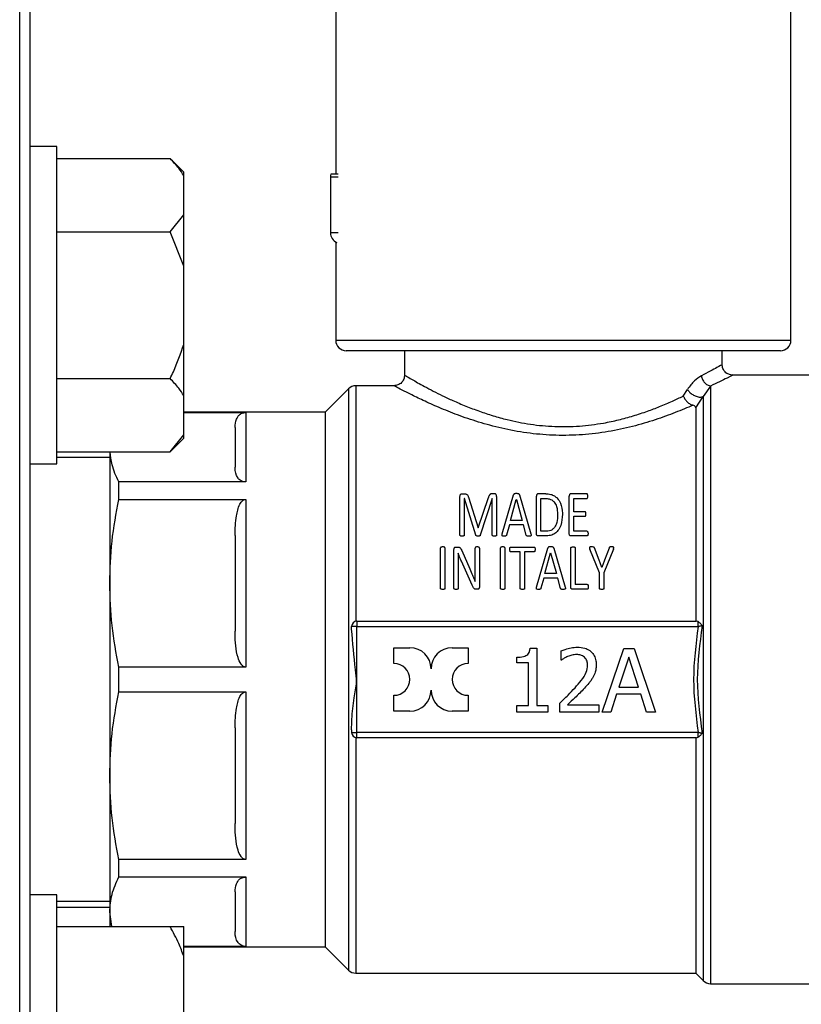
# Model space of a CAD drawing. Units: millimetres. Extents: x 60 to 6240, y 60 to 4395.
# Drawn here: x 3625 to 3699, y 1448 to 1541 of the extents above; entities that cross this region are included whole.
import ezdxf

# ---------------------------------------------------------------- set-up
doc = ezdxf.new("R2010")
doc.units = ezdxf.units.MM
doc.header["$LTSCALE"] = 15

msp = doc.modelspace()

# ---------------------------------------------------------------- linework, layer by layer
at = {"color": 7, "linetype": 'Continuous', "lineweight": 25}
for p, q in [((3654.546, 1562.226), (3654.546, 1526.358)), ((3697.546, 1510.658), (3697.546, 1562.074)), ((3624.696, 1408.608), (3624.696, 1548.608)), ((3625.696, 1527.399), (3625.696, 1547.608)), ((3628.196, 1528.964), (3625.696, 1528.964)), ((3628.196, 1498.964), (3628.196, 1528.964)), ((3628.196, 1527.82), (3638.896, 1527.82)), ((3640.196, 1526.52), (3638.896, 1527.82)), ((3625.696, 1410.608), (3625.696, 1527.399)), ((3640.196, 1526.204), (3640.196, 1526.52)), ((3640.196, 1522.508), (3640.196, 1526.204)), ((3654.046, 1526.108), (3654.046, 1520.808)), ((3654.046, 1526.108), (3654.788, 1526.108)), ((3638.896, 1520.892), (3640.196, 1522.508)), ((3640.196, 1517.66), (3640.196, 1522.508)), ((3628.196, 1520.892), (3638.896, 1520.892)), ((3640.196, 1517.66), (3638.896, 1520.892)), ((3654.788, 1520.808), (3654.046, 1520.808)), ((3654.546, 1519.942), (3654.546, 1510.658)), ((3640.196, 1510.267), (3640.196, 1517.66)), ((3640.196, 1505.419), (3640.196, 1510.267)), ((3654.547, 1510.658), (3697.546, 1510.658)), ((3696.546, 1509.658), (3655.547, 1509.658)), ((3661.046, 1509.658), (3661.046, 1507.355)), ((3691.046, 1508.358), (3691.046, 1509.658)), ((3628.196, 1507.035), (3638.896, 1507.035)), ((3699.496, 1507.358), (3692.045, 1507.358)), ((3655.753, 1506.065), (3653.546, 1503.858)), ((3655.753, 1506.065), (3655.753, 1451.151)), ((3660.049, 1506.358), (3656.46, 1506.358)), ((3656.46, 1506.358), (3656.46, 1484.101)), ((3689.96, 1506.326), (3689.253, 1505.345)), ((3689.96, 1506.326), (3689.96, 1449.858)), ((3640.196, 1501.723), (3640.196, 1505.419)), ((3687.376, 1505.378), (3687.765, 1506.009)), ((3688.546, 1504.277), (3689.253, 1505.345)), ((3689.253, 1505.345), (3689.253, 1450.151)), ((3688.546, 1504.277), (3688.546, 1484.108)), ((3653.546, 1503.858), (3640.196, 1503.858)), ((3640.196, 1503.831), (3646.046, 1503.831)), ((3646.046, 1503.831), (3646.046, 1497.27)), ((3653.546, 1503.858), (3653.546, 1478.608)), ((3638.896, 1500.107), (3640.196, 1501.723)), ((3638.896, 1500.107), (3640.196, 1501.407)), ((3640.196, 1501.407), (3640.196, 1501.723)), ((3628.196, 1500.107), (3638.896, 1500.107)), ((3633.196, 1499.563), (3628.196, 1499.563)), ((3633.196, 1500.107), (3633.196, 1487.697)), ((3625.696, 1498.964), (3628.196, 1498.964)), ((3634.062, 1495.618), (3634.062, 1497.27)), ((3646.046, 1497.27), (3634.062, 1497.27)), ((3666.283, 1492.242), (3666.283, 1495.904)), ((3666.455, 1496.144), (3666.711, 1496.144)), ((3667.079, 1495.821), (3668.003, 1492.936)), ((3668.014, 1492.936), (3668.976, 1495.813)), ((3669.565, 1496.144), (3669.295, 1496.144)), ((3669.746, 1495.904), (3669.746, 1492.242)), ((3670.275, 1492.354), (3671.342, 1496.054)), ((3671.905, 1496.05), (3672.976, 1492.351)), ((3673.505, 1492.377), (3673.505, 1495.93)), ((3674.384, 1496.144), (3673.663, 1496.144)), ((3676.604, 1492.377), (3676.604, 1495.93)), ((3678.271, 1496.144), (3676.762, 1496.144)), ((3634.062, 1495.618), (3646.046, 1495.618)), ((3646.046, 1495.618), (3646.046, 1479.776)), ((3666.696, 1495.712), (3666.692, 1495.712)), ((3666.692, 1495.712), (3666.692, 1492.242)), ((3667.781, 1492.227), (3666.696, 1495.712)), ((3669.329, 1495.712), (3668.194, 1492.227)), ((3669.332, 1495.712), (3669.329, 1495.712)), ((3669.332, 1492.242), (3669.332, 1495.712)), ((3671.053, 1493.631), (3671.601, 1495.614)), ((3671.601, 1495.614), (3671.605, 1495.614)), ((3671.605, 1495.614), (3672.161, 1493.631)), ((3673.926, 1495.705), (3674.358, 1495.705)), ((3673.926, 1492.606), (3673.926, 1495.705)), ((3677.024, 1495.705), (3678.271, 1495.705)), ((3677.024, 1494.454), (3677.024, 1495.705)), ((3678.095, 1494.454), (3677.024, 1494.454)), ((3677.024, 1494.029), (3678.095, 1494.029)), ((3677.024, 1492.602), (3677.024, 1494.029)), ((3670.947, 1493.211), (3670.685, 1492.253)), ((3672.27, 1493.211), (3670.947, 1493.211)), ((3672.161, 1493.631), (3671.053, 1493.631)), ((3672.544, 1492.238), (3672.27, 1493.211)), ((3668.003, 1492.936), (3668.014, 1492.936)), ((3674.335, 1492.163), (3673.663, 1492.163)), ((3674.362, 1492.606), (3673.926, 1492.606)), ((3678.29, 1492.163), (3676.762, 1492.163)), ((3678.29, 1492.602), (3677.024, 1492.602)), ((3664.446, 1487.212), (3664.446, 1491.035)), ((3664.867, 1491.035), (3664.867, 1487.212)), ((3665.715, 1487.212), (3665.715, 1490.889)), ((3665.888, 1491.114), (3666.087, 1491.114)), ((3666.11, 1490.528), (3666.106, 1490.528)), ((3666.444, 1490.791), (3667.218, 1489.045)), ((3667.721, 1488.864), (3667.721, 1491.024)), ((3668.123, 1491.024), (3668.123, 1487.351)), ((3670.106, 1487.212), (3670.106, 1491.035)), ((3670.527, 1491.035), (3670.527, 1487.212)), ((3671.071, 1491.114), (3673.287, 1491.114)), ((3671.969, 1490.667), (3671.071, 1490.667)), ((3671.969, 1487.212), (3671.969, 1490.667)), ((3673.287, 1490.667), (3672.39, 1490.667)), ((3672.39, 1490.667), (3672.39, 1487.212)), ((3673.516, 1487.325), (3674.583, 1491.024)), ((3674.294, 1488.602), (3674.842, 1490.585)), ((3674.842, 1490.585), (3674.846, 1490.585)), ((3674.846, 1490.585), (3675.402, 1488.602)), ((3675.146, 1491.02), (3676.217, 1487.321)), ((3676.746, 1487.347), (3676.746, 1491.035)), ((3677.167, 1491.035), (3677.167, 1487.591)), ((3679.454, 1488.68), (3678.553, 1490.926)), ((3679.428, 1489.882), (3678.985, 1491.028)), ((3680.78, 1490.926), (3679.879, 1488.68)), ((3680.363, 1491.024), (3679.92, 1489.875)), ((3666.117, 1489.616), (3666.117, 1487.212)), ((3667.421, 1487.52), (3666.418, 1489.785)), ((3675.402, 1488.602), (3674.294, 1488.602)), ((3679.454, 1487.212), (3679.454, 1488.68)), ((3679.68, 1489.184), (3679.676, 1489.184)), ((3679.879, 1488.68), (3679.879, 1487.212)), ((3633.196, 1487.697), (3633.196, 1469.519)), ((3667.725, 1487.854), (3667.729, 1487.854)), ((3674.189, 1488.181), (3673.926, 1487.223)), ((3675.511, 1488.181), (3674.189, 1488.181)), ((3675.785, 1487.208), (3675.511, 1488.181)), ((3678.309, 1487.591), (3677.167, 1487.591)), ((3667.943, 1487.126), (3667.807, 1487.126)), ((3678.309, 1487.133), (3676.904, 1487.133)), ((3656.546, 1484.108), (3656.546, 1483.608)), ((3656.546, 1484.108), (3688.596, 1484.108)), ((3688.778, 1484.069), (3688.596, 1484.108)), ((3656.046, 1483.354), (3656.046, 1483.608)), ((3656.546, 1483.608), (3656.046, 1483.608)), ((3656.546, 1473.608), (3656.546, 1483.608)), ((3656.546, 1483.608), (3688.778, 1483.608)), ((3660.046, 1480.108), (3660.046, 1481.608)), ((3660.046, 1481.608), (3661.546, 1481.608)), ((3665.546, 1481.608), (3667.046, 1481.608)), ((3667.046, 1481.608), (3667.046, 1480.108)), ((3672.907, 1481.549), (3673.53, 1481.549)), ((3673.53, 1481.549), (3673.53, 1476.142)), ((3675.825, 1480.44), (3675.825, 1481.296)), ((3679.724, 1475.529), (3681.747, 1481.529)), ((3681.747, 1481.529), (3682.729, 1481.529)), ((3682.729, 1481.529), (3684.752, 1475.529)), ((3671.667, 1480.163), (3671.667, 1480.713)), ((3672.757, 1480.163), (3671.667, 1480.163)), ((3672.757, 1476.142), (3672.757, 1480.163)), ((3675.868, 1480.44), (3675.825, 1480.44)), ((3682.219, 1480.713), (3681.295, 1477.888)), ((3683.147, 1477.888), (3682.219, 1480.713)), ((3646.046, 1479.776), (3634.062, 1479.776)), ((3634.062, 1477.44), (3634.062, 1479.776)), ((3653.546, 1478.608), (3653.546, 1453.358)), ((3634.062, 1477.44), (3646.046, 1477.44)), ((3646.046, 1477.44), (3646.046, 1461.599)), ((3681.076, 1477.207), (3680.531, 1475.529)), ((3683.366, 1477.207), (3681.076, 1477.207)), ((3681.295, 1477.888), (3683.147, 1477.888)), ((3683.911, 1475.529), (3683.366, 1477.207)), ((3660.046, 1475.608), (3660.046, 1477.108)), ((3667.046, 1477.108), (3667.046, 1475.608)), ((3675.698, 1475.529), (3675.698, 1476.38)), ((3661.546, 1475.608), (3660.046, 1475.608)), ((3667.046, 1475.608), (3665.546, 1475.608)), ((3671.667, 1475.529), (3671.667, 1476.142)), ((3671.667, 1476.142), (3672.757, 1476.142)), ((3674.595, 1475.529), (3671.667, 1475.529)), ((3673.53, 1476.142), (3674.595, 1476.142)), ((3674.595, 1476.142), (3674.595, 1475.529)), ((3679.398, 1475.529), (3675.698, 1475.529)), ((3676.452, 1476.225), (3679.398, 1476.225)), ((3679.398, 1476.225), (3679.398, 1475.529)), ((3680.531, 1475.529), (3679.724, 1475.529)), ((3684.752, 1475.529), (3683.911, 1475.529)), ((3656.046, 1473.862), (3656.046, 1473.608)), ((3656.046, 1473.608), (3656.546, 1473.608)), ((3688.778, 1473.608), (3656.546, 1473.608)), ((3656.546, 1473.108), (3656.546, 1473.608)), ((3656.46, 1473.116), (3656.46, 1450.858)), ((3688.596, 1473.108), (3656.546, 1473.108)), ((3688.546, 1473.108), (3688.546, 1450.858)), ((3688.596, 1473.108), (3688.778, 1473.147)), ((3633.196, 1469.519), (3633.196, 1456.666)), ((3646.046, 1461.599), (3634.062, 1461.599)), ((3634.062, 1459.947), (3634.062, 1461.599)), ((3634.062, 1459.947), (3646.046, 1459.947)), ((3646.046, 1459.947), (3646.046, 1453.385)), ((3628.196, 1458.253), (3625.696, 1458.253)), ((3628.196, 1428.253), (3628.196, 1458.253)), ((3628.196, 1457.653), (3633.196, 1457.653)), ((3628.196, 1457.109), (3633.196, 1457.109)), ((3633.389, 1455.253), (3633.196, 1456.666)), ((3633.196, 1456.666), (3633.196, 1455.253)), ((3628.196, 1455.253), (3638.896, 1455.253)), ((3640.196, 1452.454), (3640.196, 1455.253)), ((3646.046, 1453.385), (3640.196, 1453.385)), ((3640.196, 1453.358), (3653.546, 1453.358)), ((3653.546, 1453.358), (3655.753, 1451.151)), ((3640.196, 1446.052), (3640.196, 1452.454)), ((3656.46, 1450.858), (3688.546, 1450.858)), ((3688.546, 1450.858), (3689.253, 1450.151)), ((3689.96, 1449.858), (3699.496, 1449.858))]:
    msp.add_line(p, q, dxfattribs=at)
for centre, radius, start, end in [((3655.046, 1526.108), 1, 165.52249, 180), ((3655.046, 1520.808), 1, 180, 247.54589), ((3655.546, 1510.658), 1, 180, 270), ((3696.546, 1510.658), 1, 270, 0), ((3656.46, 1505.358), 1, 90, 135), ((3656.546, 1483.608), 0.5, 90, 180), ((3661.546, 1479.608), 2, 360, 90), ((3665.546, 1479.608), 2, 90, 180), ((3660.046, 1478.608), 1.5, 270, 90), ((3667.046, 1478.608), 1.5, 90, 270), ((3661.546, 1477.608), 2, 270, 360), ((3665.546, 1477.608), 2, 180, 270), ((3656.546, 1473.608), 0.5, 180, 270), ((3656.46, 1451.858), 1, 225, 270), ((3689.96, 1450.858), 1, 225, 270)]:
    msp.add_arc(centre, radius, start, end, dxfattribs=at)
for points, knots in [([(3640.196, 1526.204), (3640.046, 1526.437), (3639.689, 1526.991), (3639.187, 1527.516), (3638.896, 1527.82)], [0, 0, 0, 0, 0.4214422, 1, 1, 1, 1]), ([(3654.784, 1526.358), (3654.764, 1526.358), (3654.637, 1526.358), (3654.431, 1526.358), (3654.21, 1526.358), (3654.094, 1526.358), (3654.082, 1526.358), (3654.078, 1526.358)], [0, 0, 0, 0, 0.047619, 0.307989, 0.568359, 0.82873, 1, 1, 1, 1]), ([(3638.896, 1507.035), (3639.002, 1507.251), (3639.516, 1508.293), (3639.895, 1509.394), (3640.196, 1510.267)], [0, 0, 0, 0, 0.206692, 1, 1, 1, 1]), ([(3691.046, 1508.358), (3690.956, 1508.303), (3690.776, 1508.194), (3689.653, 1507.592), (3689.091, 1507.29)], [0, 0, 0, 0, 0.499399, 1, 1, 1, 1]), ([(3692.045, 1507.358), (3691.914, 1507.374), (3691.651, 1507.405), (3691.371, 1507.6), (3691.205, 1507.803), (3691.079, 1508.037), (3691.059, 1508.236), (3691.045, 1508.368)], [0, 0, 0, 0, 0.249631, 0.499247, 0.624436, 0.749946, 1, 1, 1, 1]), ([(3640.196, 1505.419), (3640.046, 1505.653), (3639.689, 1506.206), (3639.187, 1506.732), (3638.896, 1507.035)], [0, 0, 0, 0, 0.4214422, 1, 1, 1, 1]), ([(3661.047, 1507.365), (3661.033, 1507.232), (3661.012, 1507.033), (3660.885, 1506.798), (3660.717, 1506.594), (3660.434, 1506.4), (3660.17, 1506.371), (3660.037, 1506.356)], [0, 0, 0, 0, 0.250066, 0.375556, 0.500722, 0.750344, 1, 1, 1, 1]), ([(3661.048, 1507.354), (3661.083, 1507.336), (3661.154, 1507.299), (3661.646, 1507.011), (3662.264, 1506.657), (3662.935, 1506.282), (3663.721, 1505.863), (3664.617, 1505.413), (3665.636, 1504.937), (3666.802, 1504.439), (3668.075, 1503.955), (3669.387, 1503.521), (3670.978, 1503.077), (3672.922, 1502.68), (3675.235, 1502.471), (3677.576, 1502.51), (3679.6, 1502.765), (3681.282, 1503.125), (3682.674, 1503.507), (3683.963, 1503.934), (3685.203, 1504.406), (3686.344, 1504.89), (3687.041, 1505.219), (3687.376, 1505.378)], [0, 0, 0, 0, 0.061487, 0.12386, 0.164757, 0.205878, 0.248782, 0.288014, 0.328845, 0.374269, 0.418292, 0.459291, 0.49969, 0.562028, 0.62438, 0.686825, 0.749196, 0.789967, 0.83126, 0.874503, 0.913156, 0.958164, 1, 1, 1, 1]), ([(3689.091, 1507.29), (3688.865, 1507.158), (3688.413, 1506.891), (3687.981, 1506.304), (3687.765, 1506.009)], [0, 0, 0, 0, 0.498191, 1, 1, 1, 1]), ([(3689.091, 1507.29), (3689.115, 1507.174), (3689.165, 1506.94), (3689.371, 1506.637), (3689.645, 1506.41), (3689.855, 1506.354), (3689.96, 1506.326)], [0, 0, 0, 0, 0.2503248, 0.500095, 0.7500489, 1, 1, 1, 1]), ([(3692.045, 1507.358), (3692.045, 1507.358), (3692.226, 1507.45), (3691.635, 1507.138), (3690.519, 1506.597), (3689.96, 1506.326)], [0, 0, 0, 0, 0.000101, 0.4989, 1, 1, 1, 1]), ([(3688.29, 1504.516), (3687.75, 1504.285), (3686.666, 1503.821), (3684.734, 1503.12), (3682.608, 1502.489), (3680.297, 1501.988), (3677.852, 1501.688), (3675.352, 1501.636), (3672.869, 1501.827), (3670.491, 1502.246), (3668.273, 1502.829), (3666.26, 1503.505), (3664.472, 1504.214), (3662.939, 1504.899), (3661.693, 1505.502), (3660.749, 1505.985), (3660.206, 1506.271), (3659.984, 1506.392), (3660.049, 1506.358), (3660.049, 1506.358)], [0, 0, 0, 0, 0.0620788, 0.1247554, 0.1877281, 0.2507401, 0.3141522, 0.37755, 0.4403109, 0.5041067, 0.5671505, 0.6296967, 0.692144, 0.7543799, 0.8159696, 0.8774098, 0.9389652, 0.9997337, 1, 1, 1, 1]), ([(3687.376, 1505.378), (3687.423, 1505.281), (3687.515, 1505.086), (3687.743, 1504.822), (3688.012, 1504.613), (3688.199, 1504.548), (3688.29, 1504.516)], [0, 0, 0, 0, 0.25044, 0.500843, 0.759337, 1, 1, 1, 1]), ([(3687.765, 1506.009), (3687.829, 1505.92), (3687.957, 1505.741), (3688.255, 1505.508), (3688.603, 1505.336), (3688.977, 1505.255), (3689.161, 1505.315), (3689.253, 1505.345)], [0, 0, 0, 0, 0.186807, 0.373687, 0.56041, 0.780286, 1, 1, 1, 1]), ([(3688.546, 1504.277), (3688.539, 1504.317), (3688.529, 1504.384), (3688.436, 1504.468), (3688.336, 1504.501), (3688.289, 1504.516)], [0, 0, 0, 0, 0.444832, 0.738596, 1, 1, 1, 1]), ([(3645.046, 1502.425), (3645.057, 1502.682), (3645.072, 1503.015), (3645.278, 1503.42), (3645.432, 1503.601), (3645.62, 1503.728), (3645.765, 1503.79), (3645.916, 1503.826), (3646.004, 1503.829), (3646.046, 1503.831)], [0, 0, 0, 0, 0.500385, 0.65004, 0.807432, 0.87062, 0.934217, 0.968902, 1, 1, 1, 1]), ([(3634.062, 1497.27), (3633.809, 1497.81), (3633.368, 1498.749), (3633.29, 1499.702), (3633.256, 1500.107)], [0, 0, 0, 0, 0.575032, 1, 1, 1, 1]), ([(3646.046, 1497.27), (3646.003, 1497.271), (3645.907, 1497.276), (3645.747, 1497.316), (3645.502, 1497.43), (3645.105, 1497.848), (3645.051, 1498.292), (3645.046, 1498.639), (3645.046, 1498.676)], [0, 0, 0, 0, 0.03218, 0.072004, 0.138837, 0.319252, 0.928995, 1, 1, 1, 1]), ([(3666.283, 1495.904), (3666.284, 1495.943), (3666.287, 1496.003), (3666.322, 1496.079), (3666.367, 1496.118), (3666.414, 1496.141), (3666.442, 1496.143), (3666.455, 1496.144)], [0, 0, 0, 0, 0.3876761, 0.5847668, 0.7836754, 0.8966589, 1, 1, 1, 1]), ([(3666.711, 1496.144), (3666.755, 1496.142), (3666.829, 1496.138), (3666.921, 1496.097), (3666.996, 1496.029), (3667.045, 1495.934), (3667.068, 1495.857), (3667.079, 1495.821)], [0, 0, 0, 0, 0.213022, 0.360058, 0.506864, 0.768426, 1, 1, 1, 1]), ([(3669.295, 1496.144), (3669.266, 1496.142), (3669.214, 1496.139), (3669.141, 1496.108), (3669.058, 1496.033), (3669.012, 1495.927), (3668.985, 1495.842), (3668.976, 1495.813)], [0, 0, 0, 0, 0.14699, 0.270008, 0.423319, 0.801367, 1, 1, 1, 1]), ([(3669.746, 1495.904), (3669.742, 1495.955), (3669.736, 1496.028), (3669.682, 1496.103), (3669.636, 1496.133), (3669.598, 1496.143), (3669.574, 1496.144), (3669.565, 1496.144)], [0, 0, 0, 0, 0.488541, 0.700136, 0.817645, 0.935111, 1, 1, 1, 1]), ([(3671.616, 1496.163), (3671.559, 1496.164), (3671.485, 1496.165), (3671.405, 1496.14), (3671.371, 1496.116), (3671.354, 1496.086), (3671.346, 1496.064), (3671.342, 1496.054)], [0, 0, 0, 0, 0.492066, 0.63689, 0.742455, 0.881461, 1, 1, 1, 1]), ([(3671.905, 1496.05), (3671.9, 1496.068), (3671.89, 1496.099), (3671.854, 1496.131), (3671.805, 1496.153), (3671.724, 1496.162), (3671.657, 1496.163), (3671.616, 1496.163)], [0, 0, 0, 0, 0.198511, 0.324039, 0.449367, 0.654918, 1, 1, 1, 1]), ([(3673.663, 1496.144), (3673.65, 1496.143), (3673.623, 1496.14), (3673.58, 1496.119), (3673.536, 1496.082), (3673.509, 1496.013), (3673.507, 1495.961), (3673.505, 1495.93)], [0, 0, 0, 0, 0.112504, 0.224283, 0.434225, 0.654113, 1, 1, 1, 1]), ([(3674.384, 1496.144), (3674.542, 1496.136), (3674.834, 1496.122), (3675.214, 1495.961), (3675.551, 1495.683), (3675.866, 1495.144), (3675.95, 1494.61), (3675.954, 1494.253), (3675.954, 1494.213)], [0, 0, 0, 0, 0.1459002, 0.2696837, 0.3929081, 0.5971085, 0.9555279, 1, 1, 1, 1]), ([(3676.762, 1496.144), (3676.748, 1496.143), (3676.722, 1496.14), (3676.678, 1496.119), (3676.634, 1496.082), (3676.607, 1496.013), (3676.605, 1495.961), (3676.604, 1495.93)], [0, 0, 0, 0, 0.112504, 0.224283, 0.434225, 0.654113, 1, 1, 1, 1]), ([(3678.354, 1495.919), (3678.353, 1495.956), (3678.352, 1496.014), (3678.338, 1496.081), (3678.325, 1496.116), (3678.308, 1496.133), (3678.29, 1496.142), (3678.277, 1496.143), (3678.271, 1496.144)], [0, 0, 0, 0, 0.449148, 0.685971, 0.814788, 0.879173, 0.943562, 1, 1, 1, 1]), ([(3678.271, 1495.705), (3678.277, 1495.705), (3678.287, 1495.706), (3678.303, 1495.714), (3678.321, 1495.729), (3678.348, 1495.784), (3678.353, 1495.85), (3678.354, 1495.905), (3678.354, 1495.919)], [0, 0, 0, 0, 0.050952, 0.101618, 0.182104, 0.307659, 0.829297, 1, 1, 1, 1]), ([(3633.196, 1487.697), (3633.235, 1489.02), (3633.314, 1491.68), (3633.812, 1494.301), (3634.062, 1495.618)], [0, 0, 0, 0, 0.497539, 1, 1, 1, 1]), ([(3645.046, 1492.223), (3645.057, 1492.842), (3645.072, 1493.647), (3645.278, 1494.625), (3645.432, 1495.063), (3645.62, 1495.369), (3645.765, 1495.519), (3645.916, 1495.604), (3646.004, 1495.613), (3646.046, 1495.618)], [0, 0, 0, 0, 0.500385, 0.65004, 0.807432, 0.87062, 0.934217, 0.968902, 1, 1, 1, 1]), ([(3674.358, 1495.705), (3674.474, 1495.699), (3674.683, 1495.69), (3674.976, 1495.562), (3675.236, 1495.323), (3675.47, 1494.859), (3675.493, 1494.451), (3675.507, 1494.191)], [0, 0, 0, 0, 0.139893, 0.252626, 0.398589, 0.615931, 1, 1, 1, 1]), ([(3675.954, 1494.213), (3675.937, 1493.862), (3675.91, 1493.331), (3675.601, 1492.702), (3675.252, 1492.374), (3674.825, 1492.188), (3674.506, 1492.172), (3674.335, 1492.163)], [0, 0, 0, 0, 0.381897, 0.576057, 0.710467, 0.845429, 1, 1, 1, 1]), ([(3675.507, 1494.191), (3675.498, 1493.937), (3675.485, 1493.562), (3675.313, 1493.099), (3675.115, 1492.839), (3674.864, 1492.679), (3674.607, 1492.614), (3674.437, 1492.608), (3674.362, 1492.606)], [0, 0, 0, 0, 0.365648, 0.539463, 0.682515, 0.795515, 0.908415, 1, 1, 1, 1]), ([(3678.178, 1494.232), (3678.177, 1494.261), (3678.176, 1494.304), (3678.168, 1494.361), (3678.16, 1494.399), (3678.145, 1494.428), (3678.128, 1494.444), (3678.111, 1494.452), (3678.1, 1494.453), (3678.095, 1494.454)], [0, 0, 0, 0, 0.3461901, 0.5192704, 0.693688, 0.8094706, 0.8898526, 0.948361, 1, 1, 1, 1]), ([(3678.095, 1494.029), (3678.102, 1494.03), (3678.116, 1494.031), (3678.135, 1494.04), (3678.153, 1494.058), (3678.175, 1494.123), (3678.176, 1494.184), (3678.178, 1494.232)], [0, 0, 0, 0, 0.073561, 0.146937, 0.223544, 0.375925, 1, 1, 1, 1]), ([(3666.482, 1492.144), (3666.45, 1492.145), (3666.402, 1492.146), (3666.345, 1492.16), (3666.314, 1492.173), (3666.297, 1492.187), (3666.285, 1492.21), (3666.284, 1492.229), (3666.283, 1492.242)], [0, 0, 0, 0, 0.360543, 0.56125, 0.672449, 0.751592, 0.831216, 1, 1, 1, 1]), ([(3666.692, 1492.242), (3666.691, 1492.229), (3666.689, 1492.21), (3666.674, 1492.186), (3666.646, 1492.166), (3666.581, 1492.147), (3666.521, 1492.145), (3666.482, 1492.144)], [0, 0, 0, 0, 0.157479, 0.247009, 0.336717, 0.55711, 1, 1, 1, 1]), ([(3667.988, 1492.144), (3667.939, 1492.145), (3667.875, 1492.146), (3667.811, 1492.178), (3667.789, 1492.202), (3667.784, 1492.219), (3667.781, 1492.227)], [0, 0, 0, 0, 0.579555, 0.763996, 0.884913, 1, 1, 1, 1]), ([(3668.194, 1492.227), (3668.189, 1492.213), (3668.18, 1492.191), (3668.143, 1492.165), (3668.079, 1492.148), (3668.023, 1492.146), (3667.988, 1492.144)], [0, 0, 0, 0, 0.194361, 0.317032, 0.568187, 1, 1, 1, 1]), ([(3669.539, 1492.144), (3669.502, 1492.146), (3669.445, 1492.148), (3669.381, 1492.165), (3669.351, 1492.185), (3669.335, 1492.21), (3669.334, 1492.23), (3669.332, 1492.242)], [0, 0, 0, 0, 0.42336, 0.644425, 0.744614, 0.845635, 1, 1, 1, 1]), ([(3669.746, 1492.242), (3669.745, 1492.232), (3669.743, 1492.214), (3669.729, 1492.19), (3669.699, 1492.167), (3669.635, 1492.148), (3669.577, 1492.145), (3669.539, 1492.144)], [0, 0, 0, 0, 0.129095, 0.235415, 0.34215, 0.56773, 1, 1, 1, 1]), ([(3670.452, 1492.144), (3670.405, 1492.143), (3670.348, 1492.143), (3670.289, 1492.165), (3670.27, 1492.181), (3670.257, 1492.204), (3670.249, 1492.263), (3670.264, 1492.315), (3670.275, 1492.354)], [0, 0, 0, 0, 0.352511, 0.423978, 0.484305, 0.544591, 0.644777, 1, 1, 1, 1]), ([(3670.685, 1492.253), (3670.68, 1492.238), (3670.673, 1492.212), (3670.648, 1492.181), (3670.612, 1492.159), (3670.545, 1492.145), (3670.489, 1492.144), (3670.452, 1492.144)], [0, 0, 0, 0, 0.179823, 0.306922, 0.433296, 0.618173, 1, 1, 1, 1]), ([(3672.792, 1492.144), (3672.749, 1492.145), (3672.684, 1492.146), (3672.611, 1492.157), (3672.578, 1492.177), (3672.559, 1492.202), (3672.55, 1492.223), (3672.544, 1492.238)], [0, 0, 0, 0, 0.4299608, 0.6560692, 0.738822, 0.8217179, 1, 1, 1, 1]), ([(3672.976, 1492.351), (3672.986, 1492.312), (3673, 1492.264), (3672.995, 1492.207), (3672.983, 1492.182), (3672.962, 1492.163), (3672.904, 1492.142), (3672.845, 1492.144), (3672.797, 1492.144), (3672.792, 1492.144)], [0, 0, 0, 0, 0.338188, 0.424231, 0.49343, 0.563148, 0.64202, 0.957925, 1, 1, 1, 1]), ([(3673.663, 1492.163), (3673.649, 1492.164), (3673.62, 1492.167), (3673.578, 1492.19), (3673.538, 1492.223), (3673.509, 1492.29), (3673.507, 1492.342), (3673.505, 1492.377)], [0, 0, 0, 0, 0.131148, 0.261583, 0.451043, 0.629117, 1, 1, 1, 1]), ([(3676.762, 1492.163), (3676.747, 1492.164), (3676.719, 1492.167), (3676.676, 1492.19), (3676.637, 1492.223), (3676.607, 1492.29), (3676.605, 1492.342), (3676.604, 1492.377)], [0, 0, 0, 0, 0.131148, 0.261583, 0.451043, 0.629117, 1, 1, 1, 1]), ([(3678.29, 1492.602), (3678.296, 1492.602), (3678.307, 1492.601), (3678.324, 1492.592), (3678.343, 1492.572), (3678.372, 1492.515), (3678.376, 1492.446), (3678.376, 1492.393), (3678.377, 1492.381)], [0, 0, 0, 0, 0.057819, 0.115637, 0.195494, 0.368045, 0.850072, 1, 1, 1, 1]), ([(3678.377, 1492.381), (3678.376, 1492.351), (3678.375, 1492.291), (3678.36, 1492.223), (3678.334, 1492.185), (3678.319, 1492.17), (3678.303, 1492.164), (3678.294, 1492.163), (3678.29, 1492.163)], [0, 0, 0, 0, 0.362524, 0.728867, 0.817386, 0.906654, 0.959948, 1, 1, 1, 1]), ([(3664.656, 1491.133), (3664.611, 1491.131), (3664.549, 1491.128), (3664.481, 1491.104), (3664.457, 1491.08), (3664.448, 1491.057), (3664.446, 1491.042), (3664.446, 1491.035)], [0, 0, 0, 0, 0.511338, 0.703698, 0.808404, 0.91272, 1, 1, 1, 1]), ([(3664.867, 1491.035), (3664.866, 1491.047), (3664.864, 1491.067), (3664.85, 1491.09), (3664.823, 1491.11), (3664.758, 1491.129), (3664.698, 1491.131), (3664.656, 1491.133)], [0, 0, 0, 0, 0.150631, 0.239157, 0.32792, 0.532917, 1, 1, 1, 1]), ([(3670.316, 1491.133), (3670.271, 1491.131), (3670.209, 1491.128), (3670.141, 1491.104), (3670.117, 1491.08), (3670.108, 1491.057), (3670.107, 1491.042), (3670.106, 1491.035)], [0, 0, 0, 0, 0.511338, 0.703698, 0.808404, 0.91272, 1, 1, 1, 1]), ([(3670.527, 1491.035), (3670.526, 1491.047), (3670.524, 1491.067), (3670.51, 1491.09), (3670.483, 1491.11), (3670.418, 1491.129), (3670.358, 1491.131), (3670.316, 1491.133)], [0, 0, 0, 0, 0.150631, 0.239157, 0.32792, 0.532917, 1, 1, 1, 1]), ([(3674.857, 1491.133), (3674.8, 1491.134), (3674.726, 1491.136), (3674.644, 1491.109), (3674.608, 1491.082), (3674.593, 1491.052), (3674.586, 1491.031), (3674.583, 1491.024)], [0, 0, 0, 0, 0.51092, 0.670414, 0.777871, 0.92427, 1, 1, 1, 1]), ([(3675.146, 1491.02), (3675.141, 1491.037), (3675.132, 1491.066), (3675.1, 1491.098), (3675.055, 1491.121), (3674.971, 1491.133), (3674.902, 1491.133), (3674.857, 1491.133)], [0, 0, 0, 0, 0.164812, 0.283937, 0.402631, 0.612568, 1, 1, 1, 1]), ([(3676.746, 1491.035), (3676.748, 1491.047), (3676.749, 1491.067), (3676.763, 1491.09), (3676.79, 1491.11), (3676.855, 1491.129), (3676.915, 1491.131), (3676.957, 1491.133)], [0, 0, 0, 0, 0.150631, 0.239157, 0.32792, 0.532917, 1, 1, 1, 1]), ([(3676.957, 1491.133), (3676.994, 1491.132), (3677.051, 1491.13), (3677.115, 1491.113), (3677.147, 1491.094), (3677.163, 1491.07), (3677.167, 1491.05), (3677.167, 1491.037), (3677.167, 1491.035)], [0, 0, 0, 0, 0.419866, 0.643353, 0.741822, 0.841341, 0.976541, 1, 1, 1, 1]), ([(3678.73, 1491.133), (3678.691, 1491.133), (3678.632, 1491.132), (3678.564, 1491.124), (3678.535, 1491.105), (3678.523, 1491.084), (3678.516, 1491.045), (3678.53, 1490.991), (3678.546, 1490.948), (3678.553, 1490.926)], [0, 0, 0, 0, 0.289698, 0.435792, 0.492489, 0.549524, 0.622806, 0.813877, 1, 1, 1, 1]), ([(3678.985, 1491.028), (3678.977, 1491.05), (3678.966, 1491.081), (3678.926, 1491.111), (3678.85, 1491.132), (3678.782, 1491.133), (3678.73, 1491.133)], [0, 0, 0, 0, 0.245495, 0.345135, 0.492661, 1, 1, 1, 1]), ([(3680.592, 1491.133), (3680.564, 1491.132), (3680.506, 1491.131), (3680.436, 1491.123), (3680.395, 1491.096), (3680.374, 1491.065), (3680.368, 1491.04), (3680.363, 1491.024)], [0, 0, 0, 0, 0.297545, 0.597611, 0.703609, 0.809434, 1, 1, 1, 1]), ([(3680.78, 1490.926), (3680.791, 1490.955), (3680.805, 1490.993), (3680.816, 1491.042), (3680.817, 1491.07), (3680.807, 1491.092), (3680.791, 1491.107), (3680.751, 1491.125), (3680.682, 1491.132), (3680.623, 1491.133), (3680.592, 1491.133)], [0, 0, 0, 0, 0.2377128, 0.3234559, 0.4101175, 0.4579418, 0.5059532, 0.5776424, 0.776652, 1, 1, 1, 1]), ([(3665.715, 1490.889), (3665.717, 1490.925), (3665.72, 1490.981), (3665.755, 1491.052), (3665.8, 1491.089), (3665.846, 1491.111), (3665.876, 1491.113), (3665.888, 1491.114)], [0, 0, 0, 0, 0.353753, 0.5479, 0.742964, 0.889679, 1, 1, 1, 1]), ([(3666.087, 1491.114), (3666.132, 1491.112), (3666.204, 1491.109), (3666.297, 1491.054), (3666.375, 1490.949), (3666.417, 1490.854), (3666.444, 1490.791)], [0, 0, 0, 0, 0.240551, 0.383063, 0.589299, 1, 1, 1, 1]), ([(3666.106, 1490.528), (3666.107, 1490.453), (3666.11, 1490.264), (3666.116, 1489.96), (3666.117, 1489.73), (3666.117, 1489.616)], [0, 0, 0, 0, 0.249946, 0.62493, 1, 1, 1, 1]), ([(3666.418, 1489.785), (3666.391, 1489.846), (3666.323, 1490.001), (3666.22, 1490.249), (3666.146, 1490.435), (3666.11, 1490.528)], [0, 0, 0, 0, 0.249858, 0.624849, 1, 1, 1, 1]), ([(3667.924, 1491.126), (3667.879, 1491.124), (3667.819, 1491.123), (3667.757, 1491.097), (3667.735, 1491.076), (3667.723, 1491.051), (3667.722, 1491.034), (3667.721, 1491.024)], [0, 0, 0, 0, 0.511993, 0.668232, 0.773521, 0.8791, 1, 1, 1, 1]), ([(3668.123, 1491.024), (3668.122, 1491.034), (3668.12, 1491.054), (3668.103, 1491.08), (3668.076, 1491.102), (3668.015, 1491.123), (3667.962, 1491.124), (3667.924, 1491.126)], [0, 0, 0, 0, 0.128632, 0.257548, 0.384118, 0.554904, 1, 1, 1, 1]), ([(3670.989, 1490.889), (3670.99, 1490.921), (3670.992, 1490.986), (3671.001, 1491.059), (3671.028, 1491.098), (3671.045, 1491.109), (3671.06, 1491.114), (3671.069, 1491.114), (3671.071, 1491.114)], [0, 0, 0, 0, 0.37934, 0.760548, 0.833915, 0.908017, 0.977851, 1, 1, 1, 1]), ([(3671.071, 1490.667), (3671.065, 1490.668), (3671.052, 1490.669), (3671.034, 1490.678), (3671.017, 1490.696), (3670.994, 1490.756), (3670.989, 1490.823), (3670.989, 1490.879), (3670.989, 1490.889)], [0, 0, 0, 0, 0.068523, 0.136784, 0.216015, 0.336766, 0.876914, 1, 1, 1, 1]), ([(3673.287, 1491.114), (3673.294, 1491.114), (3673.307, 1491.112), (3673.325, 1491.103), (3673.343, 1491.084), (3673.373, 1491.014), (3673.371, 1490.945), (3673.37, 1490.889)], [0, 0, 0, 0, 0.067426, 0.134579, 0.2119, 0.349843, 1, 1, 1, 1]), ([(3673.37, 1490.889), (3673.37, 1490.853), (3673.369, 1490.797), (3673.359, 1490.732), (3673.343, 1490.698), (3673.327, 1490.68), (3673.307, 1490.669), (3673.293, 1490.668), (3673.287, 1490.667)], [0, 0, 0, 0, 0.425138, 0.660654, 0.767351, 0.852238, 0.937723, 1, 1, 1, 1]), ([(3679.676, 1489.184), (3679.635, 1489.301), (3679.573, 1489.476), (3679.492, 1489.709), (3679.449, 1489.825), (3679.428, 1489.882)], [0, 0, 0, 0, 0.499955, 0.749962, 1, 1, 1, 1]), ([(3679.92, 1489.875), (3679.878, 1489.761), (3679.815, 1489.589), (3679.737, 1489.358), (3679.699, 1489.242), (3679.68, 1489.184)], [0, 0, 0, 0, 0.499843, 0.749911, 1, 1, 1, 1]), ([(3667.218, 1489.045), (3667.304, 1488.848), (3667.432, 1488.553), (3667.598, 1488.154), (3667.683, 1487.954), (3667.725, 1487.854)], [0, 0, 0, 0, 0.499868, 0.749919, 1, 1, 1, 1]), ([(3667.729, 1487.854), (3667.726, 1487.939), (3667.721, 1488.15), (3667.721, 1488.488), (3667.721, 1488.739), (3667.721, 1488.864)], [0, 0, 0, 0, 0.249878, 0.62489, 1, 1, 1, 1]), ([(3634.062, 1479.776), (3633.814, 1481.081), (3633.316, 1483.701), (3633.236, 1486.361), (3633.196, 1487.697)], [0, 0, 0, 0, 0.497731, 1, 1, 1, 1]), ([(3667.807, 1487.126), (3667.771, 1487.128), (3667.707, 1487.131), (3667.616, 1487.182), (3667.513, 1487.309), (3667.459, 1487.431), (3667.421, 1487.52)], [0, 0, 0, 0, 0.178596, 0.312516, 0.503353, 1, 1, 1, 1]), ([(3678.309, 1487.591), (3678.316, 1487.591), (3678.33, 1487.59), (3678.35, 1487.579), (3678.37, 1487.556), (3678.399, 1487.484), (3678.397, 1487.416), (3678.395, 1487.362)], [0, 0, 0, 0, 0.074028, 0.1483, 0.241119, 0.401366, 1, 1, 1, 1]), ([(3664.656, 1487.114), (3664.619, 1487.116), (3664.562, 1487.118), (3664.499, 1487.134), (3664.468, 1487.152), (3664.453, 1487.172), (3664.447, 1487.193), (3664.446, 1487.207), (3664.446, 1487.212)], [0, 0, 0, 0, 0.426729, 0.649506, 0.745571, 0.82543, 0.942548, 1, 1, 1, 1]), ([(3664.867, 1487.212), (3664.866, 1487.201), (3664.864, 1487.182), (3664.851, 1487.159), (3664.827, 1487.139), (3664.761, 1487.119), (3664.7, 1487.116), (3664.656, 1487.114)], [0, 0, 0, 0, 0.135164, 0.22063, 0.306442, 0.495597, 1, 1, 1, 1]), ([(3665.915, 1487.114), (3665.873, 1487.116), (3665.816, 1487.118), (3665.751, 1487.14), (3665.726, 1487.166), (3665.717, 1487.19), (3665.716, 1487.206), (3665.715, 1487.212)], [0, 0, 0, 0, 0.493248, 0.690256, 0.795453, 0.926288, 1, 1, 1, 1]), ([(3666.117, 1487.212), (3666.116, 1487.202), (3666.113, 1487.183), (3666.098, 1487.157), (3666.073, 1487.139), (3666.017, 1487.12), (3665.962, 1487.114), (3665.92, 1487.114), (3665.915, 1487.114)], [0, 0, 0, 0, 0.126708, 0.237135, 0.35826, 0.49488, 0.938665, 1, 1, 1, 1]), ([(3668.123, 1487.351), (3668.121, 1487.318), (3668.117, 1487.26), (3668.08, 1487.193), (3668.038, 1487.15), (3667.99, 1487.129), (3667.958, 1487.127), (3667.943, 1487.126)], [0, 0, 0, 0, 0.313973, 0.543234, 0.703763, 0.865578, 1, 1, 1, 1]), ([(3670.316, 1487.114), (3670.279, 1487.116), (3670.222, 1487.118), (3670.159, 1487.134), (3670.129, 1487.152), (3670.113, 1487.172), (3670.107, 1487.193), (3670.106, 1487.207), (3670.106, 1487.212)], [0, 0, 0, 0, 0.426729, 0.649506, 0.745571, 0.82543, 0.942548, 1, 1, 1, 1]), ([(3670.527, 1487.212), (3670.526, 1487.201), (3670.524, 1487.182), (3670.511, 1487.159), (3670.487, 1487.139), (3670.421, 1487.119), (3670.361, 1487.116), (3670.316, 1487.114)], [0, 0, 0, 0, 0.135164, 0.22063, 0.306442, 0.495597, 1, 1, 1, 1]), ([(3672.179, 1487.114), (3672.142, 1487.116), (3672.085, 1487.118), (3672.022, 1487.134), (3671.991, 1487.152), (3671.976, 1487.172), (3671.97, 1487.193), (3671.969, 1487.207), (3671.969, 1487.212)], [0, 0, 0, 0, 0.426729, 0.649506, 0.745571, 0.82543, 0.942548, 1, 1, 1, 1]), ([(3672.39, 1487.212), (3672.389, 1487.201), (3672.387, 1487.182), (3672.374, 1487.159), (3672.35, 1487.139), (3672.284, 1487.119), (3672.223, 1487.116), (3672.179, 1487.114)], [0, 0, 0, 0, 0.135164, 0.22063, 0.306442, 0.495597, 1, 1, 1, 1]), ([(3673.693, 1487.114), (3673.646, 1487.114), (3673.59, 1487.113), (3673.531, 1487.135), (3673.512, 1487.151), (3673.499, 1487.173), (3673.49, 1487.233), (3673.505, 1487.284), (3673.516, 1487.325)], [0, 0, 0, 0, 0.368756, 0.441258, 0.501958, 0.562776, 0.65206, 1, 1, 1, 1]), ([(3673.926, 1487.223), (3673.922, 1487.208), (3673.915, 1487.182), (3673.89, 1487.152), (3673.855, 1487.13), (3673.788, 1487.115), (3673.731, 1487.114), (3673.693, 1487.114)], [0, 0, 0, 0, 0.16861, 0.2895, 0.409486, 0.600852, 1, 1, 1, 1]), ([(3676.033, 1487.114), (3675.99, 1487.115), (3675.926, 1487.116), (3675.853, 1487.127), (3675.819, 1487.146), (3675.8, 1487.173), (3675.791, 1487.194), (3675.785, 1487.208)], [0, 0, 0, 0, 0.43884, 0.665735, 0.749358, 0.83334, 1, 1, 1, 1]), ([(3676.217, 1487.321), (3676.229, 1487.279), (3676.244, 1487.228), (3676.233, 1487.168), (3676.22, 1487.146), (3676.196, 1487.13), (3676.134, 1487.112), (3676.077, 1487.113), (3676.033, 1487.114)], [0, 0, 0, 0, 0.354574, 0.425209, 0.496546, 0.558523, 0.652781, 1, 1, 1, 1]), ([(3676.904, 1487.133), (3676.889, 1487.135), (3676.859, 1487.138), (3676.817, 1487.162), (3676.779, 1487.195), (3676.75, 1487.26), (3676.748, 1487.312), (3676.746, 1487.347)], [0, 0, 0, 0, 0.14762, 0.294523, 0.468824, 0.645339, 1, 1, 1, 1]), ([(3678.395, 1487.362), (3678.395, 1487.333), (3678.394, 1487.275), (3678.385, 1487.207), (3678.366, 1487.164), (3678.349, 1487.145), (3678.329, 1487.135), (3678.316, 1487.134), (3678.309, 1487.133)], [0, 0, 0, 0, 0.326367, 0.660107, 0.758086, 0.857159, 0.929113, 1, 1, 1, 1]), ([(3679.669, 1487.114), (3679.633, 1487.115), (3679.582, 1487.117), (3679.519, 1487.132), (3679.483, 1487.146), (3679.463, 1487.168), (3679.456, 1487.189), (3679.455, 1487.205), (3679.454, 1487.212)], [0, 0, 0, 0, 0.398834, 0.570878, 0.744559, 0.815788, 0.916308, 1, 1, 1, 1]), ([(3679.879, 1487.212), (3679.878, 1487.201), (3679.876, 1487.182), (3679.864, 1487.159), (3679.839, 1487.139), (3679.773, 1487.119), (3679.713, 1487.116), (3679.669, 1487.114)], [0, 0, 0, 0, 0.135164, 0.22063, 0.306442, 0.495597, 1, 1, 1, 1]), ([(3688.778, 1484.069), (3688.852, 1484.019), (3688.997, 1483.921), (3689.102, 1483.754), (3689.154, 1483.671)], [0, 0, 0, 0, 0.509846, 1, 1, 1, 1]), ([(3646.046, 1479.776), (3646.003, 1479.781), (3645.907, 1479.791), (3645.747, 1479.888), (3645.502, 1480.163), (3645.105, 1481.174), (3645.051, 1482.246), (3645.046, 1483.083), (3645.046, 1483.171)], [0, 0, 0, 0, 0.03218, 0.072004, 0.138837, 0.319252, 0.928995, 1, 1, 1, 1]), ([(3656.046, 1473.862), (3656.052, 1474.191), (3656.072, 1475.193), (3656.231, 1476.702), (3656.577, 1478.258), (3656.302, 1480.444), (3656.158, 1482.084), (3656.046, 1483.354)], [0, 0, 0, 0, 0.10418, 0.317448, 0.478615, 0.596486, 1, 1, 1, 1]), ([(3689.154, 1483.671), (3689.128, 1483.667), (3689.076, 1483.658), (3688.982, 1483.642), (3688.882, 1483.625), (3688.813, 1483.614), (3688.778, 1483.608)], [0, 0, 0, 0, 0.247102, 0.497367, 0.749024, 1, 1, 1, 1]), ([(3671.667, 1480.713), (3671.87, 1480.719), (3672.161, 1480.728), (3672.505, 1480.837), (3672.697, 1480.965), (3672.835, 1481.169), (3672.89, 1481.374), (3672.904, 1481.513), (3672.907, 1481.549)], [0, 0, 0, 0, 0.3556882, 0.5098852, 0.6318393, 0.7541055, 0.9362279, 1, 1, 1, 1]), ([(3675.825, 1481.296), (3675.958, 1481.35), (3676.267, 1481.476), (3676.781, 1481.617), (3677.166, 1481.643), (3677.361, 1481.656)], [0, 0, 0, 0, 0.27135, 0.6319, 1, 1, 1, 1]), ([(3677.303, 1480.96), (3677.228, 1480.958), (3677.077, 1480.952), (3676.789, 1480.894), (3676.585, 1480.82), (3676.452, 1480.771)], [0, 0, 0, 0, 0.257495, 0.514913, 1, 1, 1, 1]), ([(3678.037, 1480.717), (3677.976, 1480.762), (3677.822, 1480.876), (3677.562, 1480.95), (3677.374, 1480.958), (3677.303, 1480.96)], [0, 0, 0, 0, 0.2858966, 0.7266384, 1, 1, 1, 1]), ([(3677.361, 1481.656), (3677.6, 1481.641), (3678.014, 1481.616), (3678.553, 1481.353), (3678.914, 1480.978), (3679.121, 1480.505), (3679.141, 1480.175), (3679.15, 1480.008)], [0, 0, 0, 0, 0.25905, 0.449187, 0.640057, 0.817847, 1, 1, 1, 1]), ([(3676.452, 1480.771), (3676.395, 1480.746), (3676.281, 1480.698), (3676.086, 1480.586), (3675.952, 1480.496), (3675.868, 1480.44)], [0, 0, 0, 0, 0.276398, 0.552788, 1, 1, 1, 1]), ([(3678.334, 1479.964), (3678.325, 1480.09), (3678.312, 1480.29), (3678.197, 1480.549), (3678.092, 1480.66), (3678.037, 1480.717)], [0, 0, 0, 0, 0.4525773, 0.7163682, 1, 1, 1, 1]), ([(3679.15, 1480.008), (3679.146, 1479.889), (3679.138, 1479.652), (3679.051, 1479.239), (3678.919, 1478.969), (3678.839, 1478.807)], [0, 0, 0, 0, 0.283719, 0.567775, 1, 1, 1, 1]), ([(3677.147, 1477.824), (3677.346, 1478.05), (3677.744, 1478.504), (3678.246, 1479.202), (3678.307, 1479.736), (3678.334, 1479.964)], [0, 0, 0, 0, 0.3631847, 0.728459, 1, 1, 1, 1]), ([(3678.839, 1478.807), (3678.781, 1478.709), (3678.664, 1478.514), (3678.393, 1478.172), (3678.177, 1477.934), (3678.037, 1477.781)], [0, 0, 0, 0, 0.261252, 0.52239, 1, 1, 1, 1]), ([(3633.196, 1469.519), (3633.235, 1470.843), (3633.314, 1473.503), (3633.812, 1476.123), (3634.062, 1477.44)], [0, 0, 0, 0, 0.497539, 1, 1, 1, 1]), ([(3645.046, 1474.046), (3645.057, 1474.665), (3645.072, 1475.469), (3645.278, 1476.448), (3645.432, 1476.885), (3645.62, 1477.191), (3645.765, 1477.342), (3645.916, 1477.427), (3646.004, 1477.436), (3646.046, 1477.44)], [0, 0, 0, 0, 0.500385, 0.65004, 0.807432, 0.87062, 0.934217, 0.968902, 1, 1, 1, 1]), ([(3675.698, 1476.38), (3675.831, 1476.506), (3676.096, 1476.756), (3676.588, 1477.229), (3676.93, 1477.593), (3677.147, 1477.824)], [0, 0, 0, 0, 0.267303, 0.534608, 1, 1, 1, 1]), ([(3678.037, 1477.781), (3677.89, 1477.625), (3677.598, 1477.313), (3677.064, 1476.799), (3676.68, 1476.439), (3676.452, 1476.225)], [0, 0, 0, 0, 0.288764, 0.577506, 1, 1, 1, 1]), ([(3688.778, 1473.608), (3688.813, 1473.602), (3688.882, 1473.591), (3688.982, 1473.574), (3689.076, 1473.558), (3689.128, 1473.55), (3689.154, 1473.545)], [0, 0, 0, 0, 0.250976, 0.502633, 0.752898, 1, 1, 1, 1]), ([(3689.154, 1473.545), (3689.102, 1473.463), (3688.997, 1473.295), (3688.852, 1473.197), (3688.778, 1473.147)], [0, 0, 0, 0, 0.489, 1, 1, 1, 1]), ([(3634.062, 1461.599), (3633.814, 1462.903), (3633.316, 1465.524), (3633.236, 1468.184), (3633.196, 1469.519)], [0, 0, 0, 0, 0.497731, 1, 1, 1, 1]), ([(3646.046, 1461.599), (3646.003, 1461.603), (3645.907, 1461.614), (3645.747, 1461.71), (3645.502, 1461.986), (3645.105, 1462.996), (3645.051, 1464.068), (3645.046, 1464.906), (3645.046, 1464.993)], [0, 0, 0, 0, 0.03218, 0.072004, 0.138837, 0.319252, 0.928995, 1, 1, 1, 1]), ([(3633.196, 1456.666), (3633.235, 1457.214), (3633.314, 1458.316), (3633.812, 1459.401), (3634.062, 1459.947)], [0, 0, 0, 0, 0.497539, 1, 1, 1, 1]), ([(3645.046, 1458.541), (3645.057, 1458.797), (3645.072, 1459.13), (3645.278, 1459.536), (3645.432, 1459.717), (3645.62, 1459.844), (3645.765, 1459.906), (3645.916, 1459.941), (3646.004, 1459.945), (3646.046, 1459.947)], [0, 0, 0, 0, 0.500385, 0.65004, 0.807432, 0.87062, 0.934217, 0.968902, 1, 1, 1, 1]), ([(3640.196, 1452.454), (3640.046, 1452.858), (3639.689, 1453.817), (3639.187, 1454.727), (3638.896, 1455.253)], [0, 0, 0, 0, 0.421442, 1, 1, 1, 1]), ([(3638.896, 1455.253), (3639.002, 1455.253), (3639.516, 1455.253), (3639.895, 1455.253), (3640.196, 1455.253)], [0, 0, 0, 0, 0.206692, 1, 1, 1, 1]), ([(3646.046, 1453.385), (3646.003, 1453.387), (3645.907, 1453.391), (3645.747, 1453.431), (3645.502, 1453.546), (3645.105, 1453.964), (3645.051, 1454.408), (3645.046, 1454.755), (3645.046, 1454.791)], [0, 0, 0, 0, 0.03218, 0.072004, 0.138837, 0.319252, 0.928995, 1, 1, 1, 1])]:
    msp.add_open_spline(points, degree=3, knots=knots, dxfattribs=at)
for points in [[(3645.046, 1502.425), (3645.046, 1502.031), (3645.046, 1501.243), (3645.046, 1499.531), (3645.046, 1498.676)], [(3645.046, 1492.223), (3645.046, 1490.81), (3645.046, 1487.984), (3645.046, 1484.775), (3645.046, 1483.171)], [(3688.778, 1483.608), (3688.778, 1483.657), (3688.778, 1483.755), (3688.778, 1483.888), (3688.778, 1484.001), (3688.778, 1484.046), (3688.778, 1484.069)], [(3688.778, 1483.608), (3688.562, 1481.942), (3688.131, 1478.608), (3688.562, 1475.275), (3688.778, 1473.608)], [(3689.154, 1483.671), (3688.925, 1481.984), (3688.468, 1478.608), (3688.925, 1475.233), (3689.154, 1473.545)], [(3645.046, 1474.046), (3645.046, 1472.441), (3645.046, 1469.232), (3645.046, 1466.406), (3645.046, 1464.993)], [(3688.778, 1473.147), (3688.778, 1473.17), (3688.778, 1473.216), (3688.778, 1473.328), (3688.778, 1473.462), (3688.778, 1473.559), (3688.778, 1473.608)], [(3645.046, 1458.541), (3645.046, 1457.685), (3645.046, 1455.973), (3645.046, 1455.185), (3645.046, 1454.791)]]:
    msp.add_open_spline(points, degree=3, dxfattribs=at)

doc.saveas('drawing.dxf')
